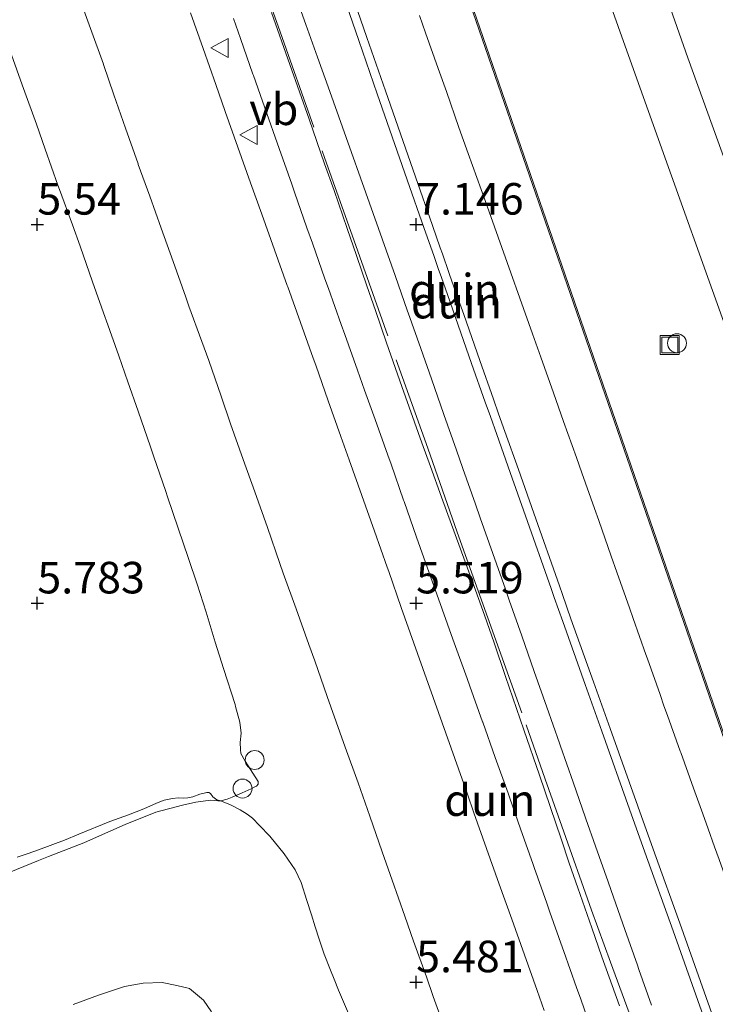
# Model space of a CAD drawing. Units: metres. Extents: x 56444 to 60009, y 437498 to 443750.
# Drawn here: x 58369 to 58424, y 438549 to 438627 of the extents above; entities that cross this region are included whole.
import ezdxf
from ezdxf.enums import TextEntityAlignment as Align

# ---------------------------------------------------------------- set-up
doc = ezdxf.new("R2010")
doc.units = ezdxf.units.M
doc.linetypes.add('IE-TERREINAFSCHEIDING', pattern=[10, 8, -2])
doc.layers.get('0').update_dxf_attribs({"lineweight": 25})
for name, color, linetype, lineweight in [('B-ME-AL-OVERIG-S-B1', 7, 'Continuous', 18), ('B-ME-GW-HOOGTEPUNT-S-B1', 10, 'Continuous', 25), ('B-ME-GW-KRUINLIJN-L-B1', 93, 'Continuous', 18), ('B-ME-GW-TEENLIJN-L-B1', 93, 'Continuous', 18), ('B-ME-IE-GRONDWERKLIJN-GROND_NIETINGERICHT-GV-B6', 253, 'Continuous', 18), ('B-ME-IE-HULPGEOMETRIE-L-B1', 53, 'Continuous', 18), ('B-ME-IE-INRICHTINGSELEMENT-S-B1', 253, 'Continuous', 18), ('B-ME-IE-TERREINAFSCHEIDING-RASTERHEKWERK-L-B1', 8, 'IE-TERREINAFSCHEIDING', 18), ('B-ME-VH-VERH_SOORT-BITUMEN-GV-B6', 8, 'IE-TERREINAFSCHEIDING-NATUURLIJK-HOUTWAL', 18), ('B-ME-VH-VERH_SOORT-GV-B6', 8, 'Continuous', 18), ('B-ME-VW-MEUBILAIR_WEGMEUBILAIR-VERKEERSBORD-S-B1', 8, 'Continuous', 18)]:
    doc.layers.add(name, color=color, linetype=linetype, lineweight=lineweight)
doc.styles.add('NLCS-ISO', font='NLCS-ISO.TTF')
doc.linetypes.add('IE-TERREINAFSCHEIDING-NATUURLIJK-HOUTWAL', pattern='A,7,-1.5,[67,NLCS.SHX,S=0.75,R=45,X=0,Y=0],-1.5,7,-1.5,[70,NLCS.SHX,S=0.75,R=0,X=0,Y=0],-1.5', length=20)

# ---------------------------------------------------------------- blocks, each defined once
blk = doc.blocks.new('dtb')
blk.add_circle((0, 0), 0.75)
blk = doc.blocks.new('put')
for p, q in [((0.75, 0.75), (-0.75, 0.75)), ((-0.75, 0.75), (-0.75, -0.75)), ((0.75, -0.75), (0.75, 0.75)), ((-0.75, -0.75), (0.75, -0.75))]:
    blk.add_line(p, q)
blk.add_lwpolyline([(-0.625, 0.625), (0.625, 0.625), (0.625, -0.625), (-0.625, -0.625)], close=True)
blk = doc.blocks.new('verkeersbord')
for p, q in [((0, 0.75), (-0.75, -0.625)), ((0.75, -0.625), (0, 0.75)), ((-0.75, -0.625), (0.75, -0.625))]:
    blk.add_line(p, q)
blk = doc.blocks.new('hoogtepunt')
for p, q in [((-0.5, 0), (0.5, 0)), ((0, 0.5), (0, -0.5))]:
    blk.add_line(p, q)

msp = doc.modelspace()

# ---------------------------------------------------------------- linework, layer by layer
at = {"layer": 'B-ME-GW-KRUINLIJN-L-B1'}
for points in [[(58392.8627, 438634.6731, 7.6014), (58396.2446, 438624.8801, 7.6867), (58397.6988, 438620.6547, 7.6527), (58398.8887, 438617.258, 7.7665), (58400.0853, 438613.8423, 7.7462), (58401.4338, 438609.9927, 7.7814), (58402.0518, 438608.2287, 7.81), (58402.2165, 438607.7584, 7.7666), (58402.4067, 438607.2157, 7.6273), (58402.543, 438606.8265, 7.6585), (58402.7911, 438606.1181, 7.7529), (58403.2648, 438604.772, 7.8355), (58403.9057, 438602.9503, 7.8428), (58405.189, 438599.3028, 7.815), (58406.2648, 438596.2451, 7.7882), (58406.6711, 438595.0973, 7.8677), (58407.171, 438593.6852, 7.8477), (58408.2405, 438590.6638, 7.8107), (58409.4595, 438587.2201, 7.7943), (58411.4804, 438581.4686, 7.7838), (58411.7191, 438580.7681, 7.7577), (58412.4006, 438578.8589, 7.7761), (58414.1831, 438573.8658, 7.7237), (58415.5011, 438570.1735, 7.7603), (58417.7038, 438564.0032, 7.6903), (58418.9159, 438560.6077, 7.7269), (58421.144, 438554.3661, 7.7463), (58423.557, 438547.5934, 7.8375)], [(58424.2132, 438547.8174, 7.879), (58421.8001, 438554.5901, 7.7878), (58419.572, 438560.8317, 7.7684), (58418.3599, 438564.2272, 7.7318), (58416.1573, 438570.3975, 7.8018), (58414.8392, 438574.0897, 7.7652), (58413.0568, 438579.0829, 7.8176), (58412.3753, 438580.9921, 7.7992), (58412.1366, 438581.6925, 7.8253), (58410.1157, 438587.4441, 7.8358), (58408.8967, 438590.8878, 7.8522), (58407.8271, 438593.9092, 7.8892), (58407.3273, 438595.3213, 7.9092), (58406.921, 438596.4691, 7.8297), (58405.8452, 438599.5267, 7.8565), (58404.5619, 438603.1742, 7.8843), (58403.9209, 438604.9959, 7.877), (58403.4473, 438606.3421, 7.7944), (58403.1992, 438607.0505, 7.7), (58403.0628, 438607.4396, 7.6688), (58402.8727, 438607.9824, 7.8081), (58402.708, 438608.4526, 7.8515), (58402.09, 438610.2167, 7.8229), (58400.7415, 438614.0662, 7.7877), (58399.5449, 438617.482, 7.808), (58398.355, 438620.8787, 7.6942), (58396.9008, 438625.1041, 7.7282), (58393.5189, 438634.8971, 7.6429)], [(58373.631, 438548.533, 11.0484), (58375.63, 438549.2775, 11.1237), (58377.705, 438549.9553, 10.9908), (58379.185, 438550.217, 11.3201), (58380.6798, 438550.2713, 11.0258), (58381.8328, 438550.0455, 10.7629), (58382.836, 438549.786, 10.7794), (58383.955, 438548.8625, 10.7842), (58384.5742, 438547.9387, 10.7327)]]:
    msp.add_polyline3d(points, dxfattribs=at)
at = {"layer": 'B-ME-GW-TEENLIJN-L-B1'}
for points in [[(58391.0417, 438628.9669, 5.7281), (58392.0547, 438626.1431, 5.7196), (58392.9824, 438623.557, 5.7118), (58393.9585, 438620.836, 5.6915), (58394.962, 438618.0088, 5.6891), (58395.9654, 438615.1816, 5.6868), (58396.0946, 438614.8175, 5.6865), (58397.098, 438611.9903, 5.6841), (58398.1014, 438609.1631, 5.6818), (58398.1274, 438609.09, 5.6817), (58399.1229, 438606.26, 5.6871), (58400.1184, 438603.43, 5.6925), (58400.157, 438603.3201, 5.6928), (58401.1525, 438600.4901, 5.6982), (58401.9996, 438598.0822, 5.7028), (58402.9964, 438595.2527, 5.6843), (58403.9933, 438592.4233, 5.6658), (58404.499, 438590.9878, 5.6564), (58405.4959, 438588.1583, 5.6443), (58405.8765, 438587.078, 5.6397), (58406.8679, 438584.2466, 5.6543), (58407.8593, 438581.4151, 5.6689), (58408.1588, 438580.5597, 5.6733), (58409.1536, 438577.7294, 5.6697), (58410.1483, 438574.8992, 5.6661), (58411.143, 438572.0689, 5.6624), (58412.1378, 438569.2386, 5.6588), (58412.2281, 438568.9815, 5.6585), (58413.221, 438566.1506, 5.6512), (58414.2138, 438563.3196, 5.644), (58414.2449, 438563.2311, 5.6438), (58415.0005, 438561.0763, 5.6744), (58415.9933, 438558.2457, 5.7171), (58416.4223, 438557.0223, 5.7355), (58417.314, 438554.4797, 5.7425), (58418.3128, 438551.651, 5.7722), (58418.4334, 438551.3094, 5.7758), (58419.4322, 438548.4805, 5.7864)], [(58424.782, 438560.0238, 5.5481), (58424.4288, 438561.0092, 5.5354), (58423.9108, 438562.4538, 5.5071), (58423.4926, 438563.6203, 5.5212), (58422.7582, 438565.6689, 5.5428), (58421.7457, 438568.4929, 5.5397), (58421.7106, 438568.5909, 5.5396), (58420.6981, 438571.4149, 5.5339), (58420.4177, 438572.197, 5.5323), (58420.118, 438573.07, 5.5119), (58419.1195, 438575.899, 5.5153), (58418.9919, 438576.2607, 5.5157), (58417.9934, 438579.0897, 5.5191), (58417.6887, 438579.953, 5.5201), (58416.6926, 438582.7828, 5.5292), (58416.2483, 438584.0449, 5.5332), (58415.2522, 438586.8747, 5.5423), (58414.9261, 438587.801, 5.5453), (58413.9211, 438590.6277, 5.5532), (58413.4821, 438591.8627, 5.5567), (58412.4771, 438594.6893, 5.5646), (58411.6645, 438596.975, 5.571), (58410.6598, 438599.8016, 5.5464), (58410.0018, 438601.6527, 5.5303), (58408.9971, 438604.4794, 5.5057), (58408.2875, 438606.476, 5.4883), (58407.2805, 438609.3019, 5.5036), (58406.2735, 438612.1278, 5.519), (58405.9314, 438613.0878, 5.5242), (58404.9244, 438615.9137, 5.5396), (58404.182, 438617.997, 5.5509), (58403.185, 438620.8265, 5.5561), (58402.543, 438622.6488, 5.5595), (58401.5461, 438625.4783, 5.5472), (58401.0575, 438626.8648, 5.5411)], [(58396.1389, 438546.1675, 5.8539), (58394.9558, 438548.9239, 5.8041), (58394.6377, 438549.6649, 5.7907), (58394.2965, 438550.5338, 5.805), (58394.0133, 438551.2546, 5.8073), (58393.5168, 438552.5185, 5.767), (58393.1236, 438553.711, 5.8145), (58392.8045, 438554.6788, 5.8008), (58392.5032, 438555.6328, 5.772), (58392.1471, 438556.7602, 5.6761), (58391.6797, 438558.1871, 5.6148), (58391.2071, 438559.1918, 5.6022), (58390.329, 438560.4547, 5.5716), (58389.1955, 438561.8678, 5.5312), (58388.3988, 438562.6959, 5.5511), (58387.8385, 438563.2784, 5.6019), (58387.4128, 438563.6161, 5.6235), (58386.8605, 438563.9455, 5.5403), (58386.0815, 438564.3323, 5.5029), (58385.3778, 438564.6323, 5.6), (58384.4965, 438564.7014, 5.6182), (58383.343, 438564.5669, 5.6291), (58382.2825, 438564.3264, 5.6429), (58380.1787, 438563.757, 5.7428), (58377.752, 438562.7813, 5.8305), (58375.0059, 438561.5734, 5.8218), (58374.479, 438561.3416, 5.8202), (58371.6864, 438560.2463, 5.7839), (58370.8735, 438559.9275, 5.7733), (58368.569, 438558.9932, 5.7707)]]:
    msp.add_polyline3d(points, dxfattribs=at)
at = {"layer": 'B-ME-IE-GRONDWERKLIJN-GROND_NIETINGERICHT-GV-B6'}
for points in [[(58337.154, 438824.2644, 5.36), (58337.2821, 438824.1998, 5.3581), (58346.2599, 438798.2452, 5.3917), (58346.5018, 438797.5431, 5.3397), (58347.9622, 438793.3067, 5.3556), (58451.7428, 438493.0265, 5.454), (58548.6297, 438212.7, 5.3682), (58550.7689, 438206.5106, 5.357), (58580.2939, 438121.0846, 5.3056), (58584.7192, 438121.1399, 5.222), (58580.2236, 438120.9821, 5.3076), (58451.6483, 438492.9938, 5.456), (58347.6837, 438793.8063, 5.392), (58346.1654, 438798.2125, 5.3937), (58337.154, 438824.2644, 5.36)], [(58451.7428, 438493.0265, 5.454), (58347.9622, 438793.3067, 5.3556), (58356.3947, 438795.9341, 5.2792), (58359.6744, 438786.5171, 5.2952), (58360.812, 438783.3794, 5.2632), (58362.6332, 438778.3223, 5.1832), (58364.6257, 438773.0458, 5.3092), (58367.3704, 438765.2266, 5.3232), (58372.8065, 438750.0056, 5.2852), (58377.099, 438737.7684, 5.3132), (58379.4754, 438730.7281, 5.3912), (58385.8191, 438712.7878, 5.2612), (58391.8921, 438696.0583, 5.2492), (58398.0214, 438679.0456, 5.2693), (58404.9645, 438659.4074, 5.2674), (58411.7276, 438640.2053, 5.2456), (58419.3163, 438618.8753, 5.2473), (58425.9499, 438600.3507, 5.2393), (58432.3046, 438582.1537, 5.2534), (58439.4392, 438562.1939, 5.2728), (58446.2258, 438542.6534, 5.2709), (58450.5226, 438530.9376, 5.2714), (58451.7428, 438493.0265, 5.454)], [(58347.6837, 438793.8063, 5.392), (58451.6483, 438492.9938, 5.456)], [(58453.2334, 438536.5156, 5.2808), (58448.1584, 438550.9281, 5.2612), (58441.77, 438568.8382, 5.2772), (58435.4852, 438586.6019, 5.2492), (58428.8789, 438605.3228, 5.2372), (58422.3213, 438623.5072, 5.2492), (58414.929, 438644.5757, 5.2452), (58407.8024, 438664.6253, 5.2712), (58401.6301, 438681.8705, 5.2692), (58395.4787, 438699.0696, 5.2492), (58390.0165, 438714.2883, 5.2612), (58383.8876, 438732.3223, 5.3672)], [(58423.557, 438547.5934, 7.8375), (58421.144, 438554.3661, 7.7463), (58418.9159, 438560.6077, 7.7269), (58417.7038, 438564.0032, 7.6903), (58415.5011, 438570.1735, 7.7603), (58414.1831, 438573.8658, 7.7237), (58412.4006, 438578.8589, 7.7761), (58411.7191, 438580.7681, 7.7577), (58411.4804, 438581.4686, 7.7838), (58409.4595, 438587.2201, 7.7943), (58408.2405, 438590.6638, 7.8107), (58407.171, 438593.6852, 7.8477), (58406.6711, 438595.0973, 7.8677), (58406.2648, 438596.2451, 7.7882), (58405.189, 438599.3028, 7.815), (58403.9057, 438602.9503, 7.8428), (58403.2648, 438604.772, 7.8355), (58402.7911, 438606.1181, 7.7529), (58402.543, 438606.8265, 7.6585), (58402.4067, 438607.2157, 7.6273), (58402.2165, 438607.7584, 7.7666), (58402.0518, 438608.2287, 7.81), (58401.4338, 438609.9927, 7.7814), (58400.0853, 438613.8423, 7.7462), (58398.8887, 438617.258, 7.7665), (58397.6988, 438620.6547, 7.6527), (58396.2446, 438624.8801, 7.6867), (58392.8627, 438634.6731, 7.6014)], [(58392.8627, 438634.6731, 7.6014), (58396.2446, 438624.8801, 7.6867), (58397.6988, 438620.6547, 7.6527), (58398.8887, 438617.258, 7.7665), (58400.0853, 438613.8423, 7.7462), (58401.4338, 438609.9927, 7.7814), (58402.0518, 438608.2287, 7.81), (58402.2165, 438607.7584, 7.7666)], [(58393.5189, 438634.8971, 7.6429), (58396.9008, 438625.1041, 7.7282), (58398.355, 438620.8787, 7.6942), (58399.5449, 438617.482, 7.808), (58400.7415, 438614.0662, 7.7877), (58402.09, 438610.2167, 7.8229), (58402.708, 438608.4526, 7.8515), (58402.8727, 438607.9824, 7.8081), (58403.0628, 438607.4396, 7.6688), (58403.1992, 438607.0505, 7.7), (58403.4473, 438606.3421, 7.7944), (58403.9209, 438604.9959, 7.877), (58404.5619, 438603.1742, 7.8843), (58405.8452, 438599.5267, 7.8565), (58406.921, 438596.4691, 7.8297), (58407.3273, 438595.3213, 7.9092), (58407.8271, 438593.9092, 7.8892), (58408.8967, 438590.8878, 7.8522), (58410.1157, 438587.4441, 7.8358), (58412.1366, 438581.6925, 7.8253), (58412.3753, 438580.9921, 7.7992), (58413.0568, 438579.0829, 7.8176), (58414.8392, 438574.0897, 7.7652), (58416.1573, 438570.3975, 7.8018), (58418.3599, 438564.2272, 7.7318), (58419.572, 438560.8317, 7.7684), (58421.8001, 438554.5901, 7.7878), (58424.2132, 438547.8174, 7.879)], [(58424.2132, 438547.8174, 7.879), (58421.8001, 438554.5901, 7.7878), (58419.572, 438560.8317, 7.7684), (58418.3599, 438564.2272, 7.7318), (58416.1573, 438570.3975, 7.8018), (58414.8392, 438574.0897, 7.7652), (58413.0568, 438579.0829, 7.8176), (58412.3753, 438580.9921, 7.7992), (58412.1366, 438581.6925, 7.8253), (58410.1157, 438587.4441, 7.8358), (58408.8967, 438590.8878, 7.8522), (58407.8271, 438593.9092, 7.8892), (58407.3273, 438595.3213, 7.9092), (58406.921, 438596.4691, 7.8297), (58405.8452, 438599.5267, 7.8565), (58404.5619, 438603.1742, 7.8843), (58403.9209, 438604.9959, 7.877), (58403.4473, 438606.3421, 7.7944), (58403.1992, 438607.0505, 7.7), (58403.0628, 438607.4396, 7.6688), (58402.8727, 438607.9824, 7.8081), (58402.708, 438608.4526, 7.8515), (58402.09, 438610.2167, 7.8229), (58400.7415, 438614.0662, 7.7877), (58399.5449, 438617.482, 7.808), (58398.355, 438620.8787, 7.6942), (58396.9008, 438625.1041, 7.7282), (58393.5189, 438634.8971, 7.6429)], [(58419.4322, 438548.4805, 5.7864), (58418.4334, 438551.3094, 5.7758), (58418.3128, 438551.651, 5.7722), (58417.314, 438554.4797, 5.7425), (58416.4223, 438557.0223, 5.7355), (58415.9933, 438558.2457, 5.7171), (58415.0005, 438561.0763, 5.6744), (58414.2449, 438563.2311, 5.6438), (58414.2138, 438563.3196, 5.644), (58413.221, 438566.1506, 5.6512), (58412.2281, 438568.9815, 5.6585), (58412.1378, 438569.2386, 5.6588), (58411.143, 438572.0689, 5.6624), (58410.1483, 438574.8992, 5.6661), (58409.1536, 438577.7294, 5.6697), (58408.1588, 438580.5597, 5.6733), (58407.8593, 438581.4151, 5.6689), (58406.8679, 438584.2466, 5.6543), (58405.8765, 438587.078, 5.6397), (58405.4959, 438588.1583, 5.6443), (58404.499, 438590.9878, 5.6564), (58403.9933, 438592.4233, 5.6658), (58402.9964, 438595.2527, 5.6843), (58401.9996, 438598.0822, 5.7028), (58401.1525, 438600.4901, 5.6982), (58400.157, 438603.3201, 5.6928), (58400.1184, 438603.43, 5.6925), (58399.1229, 438606.26, 5.6871), (58398.1274, 438609.09, 5.6817), (58398.1014, 438609.1631, 5.6818), (58397.098, 438611.9903, 5.6841), (58396.0946, 438614.8175, 5.6865), (58395.9654, 438615.1816, 5.6868), (58394.962, 438618.0088, 5.6891), (58393.9585, 438620.836, 5.6915), (58392.9824, 438623.557, 5.7118), (58392.0547, 438626.1431, 5.7196), (58391.0417, 438628.9669, 5.7281)], [(58391.0417, 438628.9669, 5.7281), (58392.0547, 438626.1431, 5.7196), (58392.9824, 438623.557, 5.7118), (58393.9585, 438620.836, 5.6915), (58394.962, 438618.0088, 5.6891), (58395.9654, 438615.1816, 5.6868), (58396.0946, 438614.8175, 5.6865), (58397.098, 438611.9903, 5.6841), (58398.1014, 438609.1631, 5.6818), (58398.1274, 438609.09, 5.6817), (58399.1229, 438606.26, 5.6871), (58400.1184, 438603.43, 5.6925), (58400.157, 438603.3201, 5.6928), (58401.1525, 438600.4901, 5.6982), (58401.9996, 438598.0822, 5.7028), (58402.9964, 438595.2527, 5.6843), (58403.9933, 438592.4233, 5.6658), (58404.499, 438590.9878, 5.6564), (58405.4959, 438588.1583, 5.6443), (58405.8765, 438587.078, 5.6397), (58406.8679, 438584.2466, 5.6543), (58407.8593, 438581.4151, 5.6689), (58408.1588, 438580.5597, 5.6733), (58409.1536, 438577.7294, 5.6697), (58410.1483, 438574.8992, 5.6661), (58411.143, 438572.0689, 5.6624), (58412.1378, 438569.2386, 5.6588), (58412.2281, 438568.9815, 5.6585), (58413.221, 438566.1506, 5.6512), (58414.2138, 438563.3196, 5.644), (58414.2449, 438563.2311, 5.6438), (58415.0005, 438561.0763, 5.6744), (58415.9933, 438558.2457, 5.7171), (58416.4223, 438557.0223, 5.7355), (58417.314, 438554.4797, 5.7425), (58418.3128, 438551.651, 5.7722), (58418.4334, 438551.3094, 5.7758), (58419.4322, 438548.4805, 5.7864)], [(58374.0458, 438628.4732, 5.6039), (58375.013, 438625.824, 5.552), (58376.026, 438623.0006, 5.5033), (58376.033, 438622.981, 5.503), (58376.858, 438620.567, 5.524), (58377.775, 438617.927, 5.502), (58378.7682, 438615.0962, 5.502), (58378.783, 438615.054, 5.502), (58379.71, 438612.545, 5.495), (58380.5963, 438610.018, 5.511), (58381.5599, 438607.384, 5.513), (58382.5527, 438604.553, 5.5114), (58382.8, 438603.848, 5.511), (58383.8225, 438601.0277, 5.5248), (58384.363, 438599.537, 5.532), (58385.3425, 438596.7015, 5.5156), (58386.093, 438594.529, 5.503), (58387.1025, 438591.704, 5.5129), (58388.022, 438589.131, 5.522), (58389.0083, 438586.2978, 5.5224), (58389.9947, 438583.4646, 5.5229), (58390.264, 438582.691, 5.523), (58391.2794, 438579.8681, 5.5303), (58392.2948, 438577.0451, 5.5378), (58392.757, 438575.76, 5.541), (58393.7569, 438572.9316, 5.5308), (58394.7568, 438570.1031, 5.5204), (58395.18, 438568.906, 5.516), (58396.1898, 438566.0811, 5.5233), (58397.131, 438563.448, 5.53), (58398.1151, 438560.614, 5.5272), (58398.896, 438558.365, 5.525), (58399.8925, 438555.5353, 5.5315), (58400.593, 438553.546, 5.536), (58401.6014, 438550.7206, 5.5413), (58402.1548, 438549.17, 5.544), (58403.1689, 438546.3466, 5.546)], [(58389.5802, 438608.3055, 5.5097), (58388.5693, 438611.1301, 5.5115), (58387.682, 438613.609, 5.513), (58386.6794, 438616.4365, 5.512), (58385.6769, 438619.264, 5.5111), (58384.9181, 438621.404, 5.5104), (58383.9158, 438624.2316, 5.5159), (58382.9135, 438627.0592, 5.5215)], [(58386.3248, 438626.6081, 5.6661), (58386.8798, 438625.036, 5.665), (58387.8696, 438622.204, 5.6491), (58387.9007, 438622.115, 5.6486), (58388.633, 438620.06, 5.647), (58389.6337, 438617.2318, 5.6455), (58389.9521, 438616.332, 5.645), (58390.9387, 438613.4989, 5.6417), (58391.156, 438612.875, 5.641), (58392.1486, 438610.044, 5.6487), (58392.575, 438608.828, 5.652), (58393.5749, 438605.9995, 5.6504), (58393.849, 438605.224, 5.65), (58394.8505, 438602.3961, 5.6564), (58395.1395, 438601.58, 5.6582), (58396.1495, 438598.7551, 5.6645), (58396.714, 438597.176, 5.668), (58397.56, 438594.864, 5.675), (58398.563, 438592.0367, 5.6606), (58398.818, 438591.318, 5.657), (58399.8004, 438588.4834, 5.6562), (58399.837, 438588.378, 5.6561), (58400.82, 438585.553, 5.6627), (58401.8263, 438582.7268, 5.6606), (58402.5662, 438580.649, 5.659), (58403.5682, 438577.8213, 5.659), (58403.8, 438577.167, 5.659), (58404.8234, 438574.347, 5.6697), (58405.044, 438573.739, 5.672), (58406.0527, 438570.9137, 5.672), (58406.0622, 438570.887, 5.672), (58407.065, 438568.083, 5.672), (58408.0714, 438565.2569, 5.6861), (58408.2114, 438564.864, 5.688), (58409.0554, 438562.456, 5.678), (58410.0575, 438559.6283, 5.6808), (58410.1412, 438559.392, 5.681), (58411.1381, 438556.5625, 5.685), (58411.393, 438555.839, 5.686), (58412.3916, 438553.0101, 5.6815), (58412.495, 438552.717, 5.681), (58413.4979, 438549.8896, 5.6846), (58413.8287, 438548.957, 5.6857), (58414.8251, 438546.1273, 5.6827)], [(58416.8903, 438548.414, 5.635), (58415.5074, 438552.31, 5.631), (58414.7021, 438554.593, 5.635), (58413.5872, 438557.782, 5.634), (58412.9215, 438559.715, 5.634), (58412.269, 438561.65, 5.622), (58410.561, 438566.682, 5.618), (58409.319, 438570.288, 5.63), (58407.878, 438574.503, 5.62), (58406.973, 438577.175, 5.6118), (58406.2084, 438579.36, 5.605), (58405.256, 438581.997, 5.606), (58404.2673, 438584.684, 5.61), (58402.7929, 438588.723, 5.62), (58401.9253, 438591.1263, 5.6189), (58401.2415, 438593.016, 5.618), (58399.6568, 438597.485, 5.608), (58398.4465, 438600.929, 5.593), (58397.5619, 438603.485, 5.595), (58396.8867, 438605.453, 5.599), (58396.077, 438607.836, 5.588), (58395.33, 438609.994, 5.592), (58394.303, 438613.004, 5.561), (58393.548, 438615.12, 5.561), (58392.324, 438618.638, 5.5701), (58390.7878, 438622.978, 5.557), (58389.3261, 438627.092, 5.5594)], [(58401.0575, 438626.8648, 5.5411), (58401.5461, 438625.4783, 5.5472), (58402.543, 438622.6488, 5.5595), (58403.185, 438620.8265, 5.5561), (58404.182, 438617.997, 5.5509), (58404.9244, 438615.9137, 5.5396), (58405.9314, 438613.0878, 5.5242), (58406.2735, 438612.1278, 5.519), (58407.2805, 438609.3019, 5.5036), (58408.2875, 438606.476, 5.4883), (58408.9971, 438604.4794, 5.5057), (58410.0018, 438601.6527, 5.5303), (58410.6598, 438599.8016, 5.5464), (58411.6645, 438596.975, 5.571), (58412.4771, 438594.6893, 5.5646), (58413.4821, 438591.8627, 5.5567), (58413.9211, 438590.6277, 5.5532), (58414.9261, 438587.801, 5.5453), (58415.2522, 438586.8747, 5.5423), (58416.2483, 438584.0449, 5.5332), (58416.6926, 438582.7828, 5.5292), (58417.6887, 438579.953, 5.5201), (58417.9934, 438579.0897, 5.5191), (58418.9919, 438576.2607, 5.5157), (58419.1195, 438575.899, 5.5153), (58420.118, 438573.07, 5.5119), (58420.4177, 438572.197, 5.5323), (58420.6981, 438571.4149, 5.5339), (58421.7106, 438568.5909, 5.5396), (58421.7457, 438568.4929, 5.5397), (58422.7582, 438565.6689, 5.5428), (58423.4926, 438563.6203, 5.5212), (58423.9108, 438562.4538, 5.5071), (58424.4288, 438561.0092, 5.5354), (58424.782, 438560.0238, 5.5481)], [(58420.6981, 438571.4149, 5.5339), (58420.4177, 438572.197, 5.5323), (58420.118, 438573.07, 5.5119), (58419.1195, 438575.899, 5.5153), (58418.9919, 438576.2607, 5.5157), (58417.9934, 438579.0897, 5.5191), (58417.6887, 438579.953, 5.5201), (58416.6926, 438582.7828, 5.5292), (58416.2483, 438584.0449, 5.5332), (58415.2522, 438586.8747, 5.5423), (58414.9261, 438587.801, 5.5453), (58413.9211, 438590.6277, 5.5532), (58413.4821, 438591.8627, 5.5567), (58412.4771, 438594.6893, 5.5646), (58411.6645, 438596.975, 5.571), (58410.6598, 438599.8016, 5.5464), (58410.0018, 438601.6527, 5.5303), (58408.9971, 438604.4794, 5.5057), (58408.2875, 438606.476, 5.4883), (58407.2805, 438609.3019, 5.5036), (58406.2735, 438612.1278, 5.519), (58405.9314, 438613.0878, 5.5242), (58404.9244, 438615.9137, 5.5396), (58404.182, 438617.997, 5.5509), (58403.185, 438620.8265, 5.5561), (58402.543, 438622.6488, 5.5595), (58401.5461, 438625.4783, 5.5472), (58401.0575, 438626.8648, 5.5411)], [(58369.198, 438560.2104, 5.7455), (58370.0764, 438560.489, 5.777), (58370.885, 438560.7872, 5.777), (58372.935, 438561.5326, 5.831), (58374.087, 438562.0099, 5.825), (58376.534, 438563.0182, 5.8), (58378.001, 438563.5495, 5.7711), (58379.227, 438564.015, 5.749), (58380.243, 438564.4799, 5.73), (58380.8443, 438564.7063, 5.714), (58381.4875, 438564.8451, 5.7138), (58381.946, 438564.895, 5.705), (58382.3685, 438564.8709, 5.6728), (58382.717, 438564.9087, 5.646), (58383.096, 438564.9901, 5.6453), (58383.654, 438565.195, 5.644), (58384.2065, 438565.311, 5.6284), (58384.3639, 438565.3233, 5.624), (58384.5195, 438565.2311, 5.6194), (58384.6869, 438564.9777, 5.6144), (58385.0181, 438564.7479, 5.6068), (58385.313, 438564.667, 5.601), (58385.8214, 438564.7979, 5.5653), (58386.21, 438564.9584, 5.538), (58387.0253, 438565.2864, 5.552), (58387.7255, 438565.62, 5.564), (58387.9744, 438565.7311, 5.5464), (58388.1442, 438565.834, 5.53), (58388.2741, 438565.9822, 5.5393), (58388.2769, 438566.183, 5.52), (58387.2653, 438567.8023, 5.5564), (58386.9166, 438568.401, 5.558), (58386.8703, 438568.727, 5.5569), (58386.857, 438569.27, 5.555), (58386.935, 438570.03, 5.533), (58386.8202, 438570.89, 5.54), (58386.494, 438572.141, 5.518), (58386.4504, 438572.2771, 5.5175), (58385.5349, 438575.134, 5.507), (58384.8801, 438577.222, 5.506), (58384.1512, 438579.593, 5.489), (58383.4448, 438581.819, 5.504), (58382.756, 438583.857, 5.497), (58381.9382, 438586.261, 5.483), (58381.1106, 438588.732, 5.481), (58380.9658, 438589.1554, 5.4796), (58379.995, 438591.994, 5.47), (58379.7545, 438592.6869, 5.4728), (58378.7708, 438595.521, 5.484), (58377.9573, 438597.85, 5.462), (58377.2377, 438599.9003, 5.4696), (58376.2442, 438602.731, 5.48), (58376.1736, 438602.9308, 5.4803), (58375.1742, 438605.7594, 5.4848), (58374.1747, 438608.588, 5.489), (58373.5667, 438610.2672, 5.4838), (58372.5454, 438613.088, 5.475), (58372.4232, 438613.4318, 5.4743), (58371.4186, 438616.2586, 5.4686), (58370.7136, 438618.2422, 5.4647), (58369.709, 438621.069, 5.459), (58369.4698, 438621.7376, 5.4596), (58368.4595, 438624.5623, 5.4623)], [(58410.9245, 438548.0621, 5.5578), (58410.366, 438549.64, 5.56), (58409.3637, 438552.4676, 5.5583), (58408.3615, 438555.2952, 5.5567), (58407.3815, 438558.06, 5.555), (58406.3778, 438560.8871, 5.553), (58405.3741, 438563.7143, 5.551), (58404.852, 438565.185, 5.55), (58403.8531, 438568.0138, 5.5472), (58402.8543, 438570.8427, 5.5444), (58401.8554, 438573.6715, 5.5416), (58401.6233, 438574.329, 5.541), (58400.6217, 438577.1569, 5.5372), (58399.6201, 438579.9847, 5.5333), (58398.6185, 438582.8126, 5.5295), (58398.4898, 438583.176, 5.529), (58397.4904, 438586.0047, 5.5257), (58396.4911, 438588.8333, 5.5224), (58395.4918, 438591.662, 5.5192), (58394.8361, 438593.518, 5.517), (58393.8374, 438596.3469, 5.5184), (58392.8387, 438599.1758, 5.5197), (58392.648, 438599.716, 5.52), (58391.6399, 438602.5415, 5.5141), (58390.6318, 438605.3671, 5.5082), (58390.5912, 438605.481, 5.508), (58389.5802, 438608.3055, 5.5097)], [(58402.2165, 438607.7584, 7.7666), (58402.4067, 438607.2157, 7.6273), (58402.543, 438606.8265, 7.6585), (58402.7911, 438606.1181, 7.7529), (58403.2648, 438604.772, 7.8355), (58403.9057, 438602.9503, 7.8428), (58405.189, 438599.3028, 7.815), (58406.2648, 438596.2451, 7.7882), (58406.6711, 438595.0973, 7.8677), (58407.171, 438593.6852, 7.8477), (58408.2405, 438590.6638, 7.8107), (58409.4595, 438587.2201, 7.7943), (58411.4804, 438581.4686, 7.7838), (58411.7191, 438580.7681, 7.7577), (58412.4006, 438578.8589, 7.7761), (58414.1831, 438573.8658, 7.7237), (58415.5011, 438570.1735, 7.7603), (58417.7038, 438564.0032, 7.6903), (58418.9159, 438560.6077, 7.7269), (58421.144, 438554.3661, 7.7463), (58423.557, 438547.5934, 7.8375)], [(58429.073, 438548.0822, 5.5986), (58428.0579, 438550.9052, 5.6051), (58427.7307, 438551.8152, 5.6072), (58426.7156, 438554.6382, 5.5966), (58426.6358, 438554.8601, 5.5958), (58425.7944, 438557.2, 5.5844), (58424.782, 438560.0238, 5.5481), (58424.4288, 438561.0092, 5.5354), (58423.9108, 438562.4538, 5.5071), (58423.4926, 438563.6203, 5.5212), (58422.7582, 438565.6689, 5.5428), (58421.7457, 438568.4929, 5.5397), (58421.7106, 438568.5909, 5.5396), (58420.6981, 438571.4149, 5.5339)], [(58368.569, 438558.9932, 5.7707), (58370.8735, 438559.9275, 5.7733), (58371.6864, 438560.2463, 5.7839), (58374.479, 438561.3416, 5.8202), (58375.0059, 438561.5734, 5.8218), (58377.752, 438562.7813, 5.8305), (58380.1787, 438563.757, 5.7428), (58382.2825, 438564.3264, 5.6429), (58383.343, 438564.5669, 5.6291), (58384.4965, 438564.7014, 5.6182), (58385.3778, 438564.6323, 5.6), (58386.0815, 438564.3323, 5.5029), (58386.8605, 438563.9455, 5.5403), (58387.4128, 438563.6161, 5.6235), (58387.8385, 438563.2784, 5.6019), (58388.3988, 438562.6959, 5.5511), (58389.1955, 438561.8678, 5.5312), (58390.329, 438560.4547, 5.5716), (58391.2071, 438559.1918, 5.6022), (58391.6797, 438558.1871, 5.6148), (58392.1471, 438556.7602, 5.6761), (58392.5032, 438555.6328, 5.772), (58392.8045, 438554.6788, 5.8008), (58393.1236, 438553.711, 5.8145), (58393.5168, 438552.5185, 5.767), (58394.0133, 438551.2546, 5.8073), (58394.2965, 438550.5338, 5.805), (58394.6377, 438549.6649, 5.7907), (58394.9558, 438548.9239, 5.8041), (58396.1389, 438546.1675, 5.8539)], [(58396.1389, 438546.1675, 5.8539), (58394.9558, 438548.9239, 5.8041), (58394.6377, 438549.6649, 5.7908), (58394.2965, 438550.5338, 5.805), (58394.0133, 438551.2546, 5.8073), (58393.5168, 438552.5185, 5.767), (58393.1236, 438553.711, 5.8145), (58392.8045, 438554.6788, 5.8008), (58392.5032, 438555.6328, 5.772), (58392.1471, 438556.7602, 5.6761), (58391.6797, 438558.1871, 5.6148), (58391.2071, 438559.1918, 5.6023), (58390.329, 438560.4547, 5.5716), (58389.1955, 438561.8678, 5.5313), (58388.3988, 438562.6959, 5.5511), (58387.8385, 438563.2784, 5.6019), (58387.4128, 438563.6161, 5.6235), (58386.8605, 438563.9455, 5.5403), (58386.0815, 438564.3323, 5.5029), (58385.3778, 438564.6323, 5.6), (58384.4965, 438564.7014, 5.6183), (58383.343, 438564.5669, 5.6291), (58382.2825, 438564.3264, 5.6429), (58380.1787, 438563.757, 5.7428), (58377.752, 438562.7813, 5.8305), (58375.0059, 438561.5734, 5.8217), (58374.479, 438561.3416, 5.8203), (58371.6864, 438560.2463, 5.7839), (58370.8735, 438559.9275, 5.7733), (58368.569, 438558.9932, 5.7708)], [(58384.5742, 438547.9387, 10.7327), (58383.955, 438548.8625, 10.7842), (58382.836, 438549.786, 10.7794), (58381.8328, 438550.0455, 10.7629), (58380.6798, 438550.2713, 11.0258), (58379.185, 438550.217, 11.3201), (58377.705, 438549.9553, 10.9908), (58375.63, 438549.2775, 11.1237), (58373.631, 438548.533, 11.0484)], [(58373.631, 438548.533, 11.0484), (58375.63, 438549.2775, 11.1238), (58377.705, 438549.9553, 10.9908), (58379.185, 438550.217, 11.3201), (58380.6798, 438550.2713, 11.0258), (58381.8328, 438550.0455, 10.7629), (58382.836, 438549.786, 10.7794), (58383.955, 438548.8625, 10.7843), (58384.5742, 438547.9387, 10.7327)]]:
    msp.add_polyline3d(points, dxfattribs=at)
at = {"layer": 'B-ME-IE-HULPGEOMETRIE-L-B1'}
msp.add_polyline3d([(58337.154, 438824.2644, 5.36), (58346.1654, 438798.2125, 5.3937), (58347.6837, 438793.8063, 5.392), (58451.6483, 438492.9938, 5.456)], dxfattribs=at)
at = {"layer": 'B-ME-IE-TERREINAFSCHEIDING-RASTERHEKWERK-L-B1'}
msp.add_polyline3d([(58385.4467, 438638.4092, 5.5667), (58390.0297, 438625.5643, 5.5902), (58393.5351, 438615.6082, 5.5749), (58395.8748, 438609.0195, 5.6001), (58401.7106, 438592.585, 5.66), (58404.0496, 438585.9375, 5.6892), (58406.4674, 438579.1561, 5.6318), (58409.506, 438570.6862, 5.6991), (58411.0179, 438566.3773, 5.7184), (58412.325, 438562.6447, 5.7488), (58414.679, 438556.0025, 5.7706), (58416.1917, 438551.8716, 5.8185), (58417.8421, 438547.3716, 5.7742)], dxfattribs=at)
at = {"layer": 'B-ME-VH-VERH_SOORT-BITUMEN-GV-B6'}
for points in [[(58403.1689, 438546.3466, 5.546), (58402.1548, 438549.17, 5.544), (58401.6014, 438550.7206, 5.5412), (58400.593, 438553.546, 5.536), (58399.8925, 438555.5353, 5.5315), (58398.896, 438558.365, 5.525), (58398.1151, 438560.614, 5.5272), (58397.131, 438563.448, 5.53), (58396.1898, 438566.0811, 5.5233), (58395.18, 438568.906, 5.516), (58394.7568, 438570.1031, 5.5204), (58393.7569, 438572.9316, 5.5307), (58392.757, 438575.76, 5.541), (58392.2948, 438577.0451, 5.5377), (58391.2794, 438579.8681, 5.5303), (58390.264, 438582.691, 5.523), (58389.9947, 438583.4646, 5.5229), (58389.0083, 438586.2978, 5.5224), (58388.022, 438589.131, 5.522), (58387.1025, 438591.704, 5.5129), (58386.093, 438594.529, 5.503), (58385.3425, 438596.7015, 5.5156), (58384.363, 438599.537, 5.532), (58383.8225, 438601.0277, 5.5247), (58382.8, 438603.848, 5.511), (58382.5527, 438604.553, 5.5114), (58381.5599, 438607.384, 5.513), (58380.5963, 438610.018, 5.511), (58379.71, 438612.545, 5.495), (58378.783, 438615.054, 5.502), (58378.7682, 438615.0962, 5.502), (58377.775, 438617.927, 5.502), (58376.858, 438620.567, 5.524), (58376.033, 438622.981, 5.503), (58376.026, 438623.0006, 5.5033), (58375.013, 438625.824, 5.552), (58374.0458, 438628.4732, 5.6039)], [(58382.9135, 438627.0592, 5.5215), (58383.9158, 438624.2316, 5.5159), (58384.9181, 438621.404, 5.5104), (58385.6769, 438619.264, 5.5111), (58386.6794, 438616.4365, 5.512), (58387.682, 438613.609, 5.513), (58388.5693, 438611.1301, 5.5115), (58389.5802, 438608.3055, 5.5097), (58390.5912, 438605.481, 5.508), (58390.6318, 438605.3671, 5.5082), (58391.6399, 438602.5415, 5.5141), (58392.648, 438599.716, 5.52), (58392.8387, 438599.1758, 5.5197), (58393.8374, 438596.3469, 5.5184), (58394.8361, 438593.518, 5.517), (58395.4918, 438591.662, 5.5192), (58396.4911, 438588.8333, 5.5224), (58397.4904, 438586.0047, 5.5257), (58398.4898, 438583.176, 5.529), (58398.6185, 438582.8126, 5.5295), (58399.6201, 438579.9847, 5.5333), (58400.6217, 438577.1569, 5.5372), (58401.6233, 438574.329, 5.541), (58401.8554, 438573.6715, 5.5416), (58402.8543, 438570.8427, 5.5444), (58403.8531, 438568.0138, 5.5472), (58404.852, 438565.185, 5.55), (58405.3741, 438563.7143, 5.551), (58406.3778, 438560.8871, 5.553), (58407.3815, 438558.06, 5.555), (58408.3615, 438555.2952, 5.5567), (58409.3637, 438552.4676, 5.5583), (58410.366, 438549.64, 5.56), (58410.9245, 438548.0621, 5.5578)], [(58414.8251, 438546.1273, 5.6827), (58413.8287, 438548.957, 5.6857), (58413.4979, 438549.8896, 5.6846), (58412.495, 438552.717, 5.681), (58412.3916, 438553.0101, 5.6815), (58411.393, 438555.839, 5.686), (58411.1381, 438556.5625, 5.685), (58410.1412, 438559.392, 5.681), (58410.0575, 438559.6283, 5.6808), (58409.0554, 438562.456, 5.678), (58408.2114, 438564.864, 5.688), (58408.0714, 438565.2569, 5.6861), (58407.065, 438568.083, 5.672), (58406.0622, 438570.887, 5.672), (58406.0527, 438570.9137, 5.672), (58405.044, 438573.739, 5.672), (58404.8234, 438574.347, 5.6697), (58403.8, 438577.167, 5.659), (58403.5682, 438577.8213, 5.659), (58402.5662, 438580.649, 5.659), (58401.8263, 438582.7268, 5.6606), (58400.82, 438585.553, 5.6627), (58399.837, 438588.378, 5.6561), (58399.8004, 438588.4834, 5.6562), (58398.818, 438591.318, 5.657), (58398.563, 438592.0367, 5.6606), (58397.56, 438594.864, 5.675), (58396.714, 438597.176, 5.668), (58396.1495, 438598.7551, 5.6645), (58395.1395, 438601.58, 5.6582), (58394.8505, 438602.3961, 5.6564), (58393.849, 438605.224, 5.65), (58393.5749, 438605.9995, 5.6504), (58392.575, 438608.828, 5.652), (58392.1486, 438610.044, 5.6487), (58391.156, 438612.875, 5.641), (58390.9387, 438613.4989, 5.6417), (58389.9521, 438616.332, 5.645), (58389.6337, 438617.2318, 5.6455), (58388.633, 438620.06, 5.647), (58387.9007, 438622.115, 5.6486), (58387.8696, 438622.204, 5.6491), (58386.8798, 438625.036, 5.665), (58386.3248, 438626.6081, 5.6661)], [(58389.3261, 438627.092, 5.5594), (58390.7878, 438622.978, 5.557), (58392.324, 438618.638, 5.5701), (58393.548, 438615.12, 5.561), (58394.303, 438613.004, 5.561), (58395.33, 438609.994, 5.592), (58396.077, 438607.836, 5.588), (58396.8867, 438605.453, 5.599), (58397.5619, 438603.485, 5.595), (58398.4465, 438600.929, 5.593), (58399.6568, 438597.485, 5.608), (58401.2415, 438593.016, 5.618), (58401.9253, 438591.1263, 5.6189), (58402.7929, 438588.723, 5.62), (58404.2673, 438584.684, 5.61), (58405.256, 438581.997, 5.606), (58406.2084, 438579.36, 5.605), (58406.973, 438577.175, 5.6118), (58407.878, 438574.503, 5.62), (58409.319, 438570.288, 5.63), (58410.561, 438566.682, 5.618), (58412.269, 438561.65, 5.622), (58412.9215, 438559.715, 5.634), (58413.5872, 438557.782, 5.634), (58414.7021, 438554.593, 5.635), (58415.5074, 438552.31, 5.631), (58416.8903, 438548.414, 5.635)], [(58368.4595, 438624.5623, 5.4623), (58369.4698, 438621.7376, 5.4596), (58369.709, 438621.069, 5.459), (58370.7136, 438618.2422, 5.4647), (58371.4186, 438616.2586, 5.4686), (58372.4232, 438613.4318, 5.4743), (58372.5454, 438613.088, 5.475), (58373.5667, 438610.2672, 5.4838), (58374.1747, 438608.588, 5.489), (58375.1742, 438605.7594, 5.4847), (58376.1736, 438602.9308, 5.4803), (58376.2442, 438602.731, 5.48), (58377.2377, 438599.9003, 5.4696), (58377.9573, 438597.85, 5.462), (58378.7708, 438595.521, 5.484), (58379.7545, 438592.6869, 5.4727), (58379.995, 438591.994, 5.47), (58380.9658, 438589.1554, 5.4796), (58381.1106, 438588.732, 5.481), (58381.9382, 438586.261, 5.483), (58382.756, 438583.857, 5.497), (58383.4448, 438581.819, 5.504), (58384.1512, 438579.593, 5.489), (58384.8801, 438577.222, 5.506), (58385.5349, 438575.134, 5.507), (58386.4504, 438572.2771, 5.5175), (58386.494, 438572.141, 5.518), (58386.8202, 438570.89, 5.54), (58386.935, 438570.03, 5.533), (58386.857, 438569.27, 5.555), (58386.8703, 438568.727, 5.5569), (58386.9166, 438568.401, 5.558), (58387.2653, 438567.8023, 5.5564), (58388.2769, 438566.183, 5.52), (58388.2741, 438565.9822, 5.5393), (58388.1442, 438565.834, 5.53), (58387.9744, 438565.7311, 5.5464), (58387.7255, 438565.62, 5.564), (58387.0253, 438565.2864, 5.552), (58386.21, 438564.9584, 5.538), (58385.8214, 438564.7979, 5.5653), (58385.313, 438564.667, 5.601), (58385.0181, 438564.7479, 5.6067), (58384.6869, 438564.9777, 5.6144), (58384.5195, 438565.2311, 5.6194), (58384.3639, 438565.3233, 5.624), (58384.2065, 438565.311, 5.6284), (58383.654, 438565.195, 5.644), (58383.096, 438564.9901, 5.6452), (58382.717, 438564.9087, 5.646), (58382.3685, 438564.8709, 5.6727), (58381.946, 438564.895, 5.705), (58381.4875, 438564.8451, 5.7138), (58380.8443, 438564.7063, 5.714), (58380.243, 438564.4799, 5.73), (58379.227, 438564.015, 5.749), (58378.001, 438563.5495, 5.7711), (58376.534, 438563.0182, 5.8), (58374.087, 438562.0099, 5.825), (58372.935, 438561.5326, 5.831), (58370.885, 438560.7872, 5.777), (58370.0764, 438560.489, 5.777), (58369.198, 438560.2104, 5.7455)]]:
    msp.add_polyline3d(points, dxfattribs=at)
at = {"layer": 'B-ME-VH-VERH_SOORT-GV-B6'}
for points in [[(58446.2258, 438542.6534, 5.2709), (58439.4392, 438562.1939, 5.2728), (58432.3046, 438582.1537, 5.2534), (58425.9499, 438600.3507, 5.2393), (58419.3163, 438618.8753, 5.2473), (58411.7276, 438640.2053, 5.2456), (58404.9645, 438659.4074, 5.2674), (58398.0214, 438679.0456, 5.2693), (58391.8921, 438696.0583, 5.2492), (58385.8191, 438712.7878, 5.2612), (58379.4754, 438730.7281, 5.3912), (58377.099, 438737.7684, 5.3132)], [(58383.8876, 438732.3223, 5.3672), (58390.0165, 438714.2883, 5.2612), (58395.4787, 438699.0696, 5.2492), (58401.6301, 438681.8705, 5.2692), (58407.8024, 438664.6253, 5.2712), (58414.929, 438644.5757, 5.2452), (58422.3213, 438623.5072, 5.2492), (58428.8789, 438605.3228, 5.2372), (58435.4852, 438586.6019, 5.2492), (58441.77, 438568.8382, 5.2772), (58448.1584, 438550.9281, 5.2612), (58453.2334, 438536.5156, 5.2808)]]:
    msp.add_polyline3d(points, dxfattribs=at)

# ---------------------------------------------------------------- block references
at = {"layer": 'B-ME-AL-OVERIG-S-B1', "rotation": 90}
for p in [(58421.4521, 438600.9014, 6.3418), (58388.0073, 438567.8931, 5.5492), (58387.0442, 438565.6306, 5.5784)]:
    msp.add_blockref('dtb', p, dxfattribs=at)
at = {"layer": 'B-ME-GW-HOOGTEPUNT-S-B1', "rotation": 90}
for p in [(58370.7916, 438610.3058, 5.54), (58370.7916, 438610.3058, 5.54), (58400.7916, 438610.3058, 7.146), (58400.7916, 438610.3058, 7.146), (58370.7916, 438580.3058, 5.783), (58370.7916, 438580.3058, 5.783), (58400.7916, 438580.3058, 5.519), (58400.7916, 438580.3058, 5.519), (58400.7916, 438550.3058, 5.481), (58400.7916, 438550.3058, 5.481)]:
    msp.add_blockref('hoogtepunt', p, dxfattribs=at)
at = {"layer": 'B-ME-IE-INRICHTINGSELEMENT-S-B1', "rotation": 90}
msp.add_blockref('put', (58420.8819, 438600.7564, 5.2878), dxfattribs=at)
at = {"layer": 'B-ME-VW-MEUBILAIR_WEGMEUBILAIR-VERKEERSBORD-S-B1', "rotation": 90}
for p in [(58385.283, 438624.289, 5.566), (58387.577, 438617.398, 5.527)]:
    msp.add_blockref('verkeersbord', p, dxfattribs=at)

# ---------------------------------------------------------------- texts
at = {"layer": 'B-ME-GW-HOOGTEPUNT-S-B1', "ltscale": 0.2, "style": 'NLCS-ISO'}
for s, p in [('5.54', (58370.7916, 438610.3058, 5.54)), ('5.54', (58370.7916, 438610.3058, 5.54)), ('7.146', (58400.7916, 438610.3058, 7.146)), ('7.146', (58400.7916, 438610.3058, 7.146)), ('5.783', (58370.7916, 438580.3058, 5.783)), ('5.783', (58370.7916, 438580.3058, 5.783)), ('5.519', (58400.7916, 438580.3058, 5.519)), ('5.519', (58400.7916, 438580.3058, 5.519)), ('5.481', (58400.7916, 438550.3058, 5.481)), ('5.481', (58400.7916, 438550.3058, 5.481))]:
    msp.add_text(s, height=2.5, dxfattribs=at).set_placement(p, align=Align.BOTTOM_LEFT)
at = {"layer": 'B-ME-IE-GRONDWERKLIJN-GROND_NIETINGERICHT-GV-B6', "ltscale": 0.2, "style": 'NLCS-ISO'}
for p in [(58403.83781, 438605.14327), (58403.98704, 438604.11476), (58406.62555, 438564.71412)]:
    msp.add_text('duin', height=2.5, dxfattribs=at).set_placement(p, align=Align.MIDDLE_CENTER)
at = {"layer": 'B-ME-VW-MEUBILAIR_WEGMEUBILAIR-VERKEERSBORD-S-B1', "ltscale": 0.2, "style": 'NLCS-ISO'}
msp.add_text('vb', height=2.5, dxfattribs=at).set_placement((58387.577, 438617.398, 5.527), align=Align.BOTTOM_LEFT)

doc.saveas('drawing.dxf')
